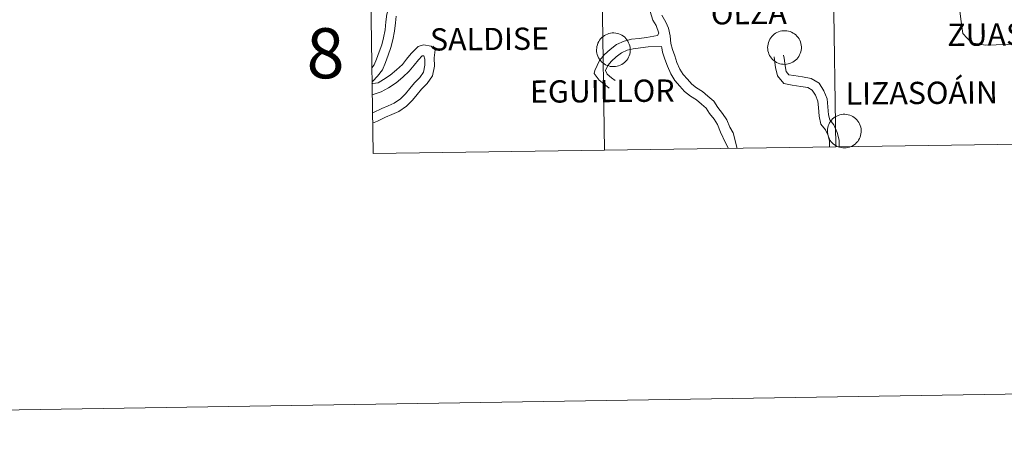
# Model space of a CAD drawing. Units: metres. Extents: x 606130 to 610632, y 4756622 to 4759662.
# Drawn here: x 606933 to 607110, y 4756626 to 4756704 of the extents above; entities that cross this region are included whole.
import ezdxf
from ezdxf.enums import TextEntityAlignment as Align

# ---------------------------------------------------------------- set-up
doc = ezdxf.new("R2010")
doc.units = ezdxf.units.M
doc.header["$MEASUREMENT"] = 0
doc.layers.add('Level 63', color=7, linetype='Continuous', lineweight=0)
doc.styles.add('Arial', font='ARIAL.TTF', dxfattribs={"height": 0.2})

msp = doc.modelspace()

# ---------------------------------------------------------------- linework, layer by layer
at = {"layer": 'Level 63', "linetype": 'Continuous', "lineweight": 0}
for points in [[(607033.61, 4756722.29, 0.01), (607034.82, 4756722.04, 0.01), (607036.03, 4756721.79, 0.01), (607037.37, 4756721.54, 0.01), (607038.52, 4756721.3, 0.01), (607039.74, 4756720.92, 0.01), (607040.86, 4756720.71, 0.01), (607041.61, 4756719.98, 0.01), (607042.48, 4756719.13, 0.01), (607043.11, 4756718.16, 0.01), (607043.76, 4756717.16, 0.01), (607044.22, 4756716.16, 0.01), (607044.36, 4756714.84, 0.01), (607044.5, 4756713.54, 0.01), (607044.53, 4756711.94, 0.01), (607044.69, 4756710.56, 0.01), (607044.85, 4756709.17, 0.01), (607045.16, 4756707.83, 0.01), (607045.64, 4756706.48, 0.01), (607045.98, 4756705.5, 0.01), (607046.47, 4756703.95, 0.01), (607047.1, 4756703, 0.01), (607047.53, 4756701.59, 0.01), (607047.32, 4756701.21, 0.01)], [(606996.06, 4756695.37, 0.01), (606996.49, 4756695.91, 0.01), (606996.91, 4756696.93, 0.01), (606997.38, 4756698.24, 0.01), (606997.84, 4756699.51, 0.01), (606998.13, 4756700.77, 0.01), (606998.43, 4756702.19, 0.01), (606998.56, 4756703.63, 0.01), (606998.72, 4756705.04, 0.01), (606999.21, 4756706.57, 0.01), (606999.52, 4756707.89, 0.01), (607000.08, 4756711.86, 0.01), (607000.39, 4756713.18, 0.01), (607000.58, 4756714.06, 0.01)], [(607101.44, 4756706.49, 0.01), (607101.84, 4756703.68, 0.01), (607102.12, 4756701.54, 0.01), (607103.69, 4756699.86, 0.01), (607106.17, 4756699.46, 0.01), (607111.98, 4756699.63, 0.01), (607117.63, 4756699.72, 0.01), (607124.22, 4756698.78, 0.01), (607128.7, 4756696.62, 0.01), (607133.72, 4756692.93, 0.01), (607136.12, 4756690.99, 0.01)], [(606996.2, 4756685.43, 0.01), (606997.06, 4756685.82, 0.01), (606998.53, 4756686.5, 0.01), (606999.67, 4756687, 0.01), (607000.87, 4756687.54, 0.01), (607002.3, 4756688.47, 0.01), (607003.37, 4756689.56, 0.01), (607004.2, 4756690.59, 0.01), (607004.98, 4756691.56, 0.01), (607005.97, 4756692.58, 0.01), (607006.92, 4756693.94, 0.01), (607007.28, 4756695.68, 0.01), (607007.26, 4756697.2, 0.01), (607007.39, 4756698.61, 0.01), (607006.71, 4756699.25, 0.01), (607005.32, 4756699.5, 0.01), (607004.37, 4756699.22, 0.01), (607003.13, 4756697.94, 0.01), (607002.3, 4756696.91, 0.01), (607001.54, 4756695.97, 0.01), (607000.46, 4756695.02, 0.01), (606999.37, 4756694.06, 0.01), (606998.14, 4756693.26, 0.01), (606997.16, 4756692.69, 0.01), (606996.26, 4756692.56, 0.01), (606996.07, 4756692.64, 0.01), (606996.21, 4756693.01, 0.01), (606997.07, 4756693.9, 0.01), (606997.98, 4756695.03, 0.01), (606998.51, 4756696.32, 0.01), (606998.99, 4756697.66, 0.01), (606999.48, 4756699.02, 0.01), (606999.8, 4756700.4, 0.01), (607000.12, 4756701.94, 0.01), (607000.27, 4756703.46, 0.01), (607000.4, 4756704.68, 0.01)], [(607048.11, 4756704.87, 0.01), (607048.83, 4756703.59, 0.01), (607049.28, 4756702.49, 0.01), (607049.58, 4756701.11, 0.01), (607049.73, 4756699.78, 0.01), (607050, 4756698.68, 0.01), (607050.4, 4756697.53, 0.01), (607050.81, 4756696.36, 0.01), (607051.32, 4756695.13, 0.01), (607051.92, 4756694.2, 0.01), (607052.69, 4756693.33, 0.01), (607053.46, 4756692.46, 0.01), (607054.29, 4756691.76, 0.01), (607055.37, 4756691.11, 0.01), (607056.37, 4756690.27, 0.01), (607057.42, 4756689.4, 0.01), (607058.16, 4756688.25, 0.01), (607058.98, 4756687.2, 0.01), (607059.73, 4756686.03, 0.01), (607060.28, 4756684.71, 0.01), (607060.92, 4756683.72, 0.01), (607061.64, 4756680.91, 0.01)], [(607047.32, 4756701.21, 0.01), (607045.34, 4756700.82, 0.01), (607044.05, 4756700.67, 0.01), (607042.67, 4756700.52, 0.01), (607041.34, 4756700.2, 0.01), (607039.98, 4756699.57, 0.01), (607038.82, 4756698.68, 0.01), (607037.83, 4756697.8, 0.01), (607036.93, 4756696.72, 0.01), (607036.06, 4756694.92, 0.01), (607035.93, 4756694.34, 0.01), (607036.87, 4756693.18, 0.01), (607037.97, 4756692.26, 0.01), (607038.66, 4756691.73, 0.01)], [(607048.04, 4756699.24, 0.01), (607045.62, 4756699.13, 0.01), (607044.25, 4756698.97, 0.01), (607042.97, 4756698.82, 0.01), (607041.9, 4756698.57, 0.01), (607040.87, 4756698.1, 0.01), (607039.92, 4756697.36, 0.01), (607039.06, 4756696.6, 0.01), (607038.39, 4756695.79, 0.01), (607037.96, 4756694.9, 0.01), (607038.26, 4756694.25, 0.01), (607039.05, 4756693.59, 0.01), (607039.71, 4756693.08, 0.01)], [(607048.04, 4756699.24, 0.01), (607048.11, 4756698.98, 0.01), (607048.23, 4756698.17, 0.01), (607048.66, 4756696.93, 0.01), (607049.09, 4756695.7, 0.01), (607049.69, 4756694.28, 0.01), (607050.45, 4756693.09, 0.01), (607051.31, 4756692.11, 0.01), (607052.17, 4756691.14, 0.01), (607053.23, 4756690.26, 0.01), (607054.3, 4756689.61, 0.01), (607055.2, 4756688.86, 0.01), (607056.04, 4756688.16, 0.01), (607056.66, 4756687.19, 0.01), (607057.48, 4756686.14, 0.01), (607058.1, 4756685.18, 0.01), (607058.65, 4756683.85, 0.01), (607059.53, 4756681.92, 0.01), (607060.06, 4756680.88, 0.01)], [(606996.17, 4756687.3, 0.01), (606996.36, 4756687.38, 0.01), (606997.82, 4756688.06, 0.01), (606998.97, 4756688.57, 0.01), (607000.05, 4756689.05, 0.01), (607001.21, 4756689.8, 0.01), (607002.09, 4756690.7, 0.01), (607002.87, 4756691.67, 0.01), (607003.7, 4756692.7, 0.01), (607004.64, 4756693.67, 0.01), (607005.31, 4756694.63, 0.01), (607005.56, 4756695.85, 0.01), (607005.54, 4756696.96, 0.01), (607005.4, 4756697.52, 0.01), (607005.11, 4756697.52, 0.01), (607004.41, 4756696.8, 0.01), (607003.63, 4756695.84, 0.01), (607002.78, 4756694.78, 0.01), (607001.59, 4756693.73, 0.01), (607000.41, 4756692.69, 0.01), (606999.04, 4756691.81, 0.01), (606997.74, 4756691.04, 0.01), (606996.14, 4756690.5, 0.01), (606996.12, 4756690.5, 0.01)], [(607078.19, 4756681.15, 0.01), (607078.18, 4756682.19, 0.01), (607077.94, 4756683.22, 0.01), (607077.49, 4756684.23, 0.01), (607076.64, 4756685.24, 0.01), (607076.31, 4756686.7, 0.01), (607076.2, 4756688.23, 0.01), (607076.1, 4756689.38, 0.01), (607075.65, 4756690.48, 0.01), (607075.09, 4756691.35, 0.01), (607074.27, 4756691.84, 0.01), (607073.06, 4756692.05, 0.01), (607071.49, 4756692.29, 0.01), (607069.97, 4756692.59, 0.01), (607068.85, 4756693.92, 0.01), (607068.52, 4756695.45, 0.01), (607068.32, 4756696.84, 0.01), (607068.24, 4756697.34, 0.01)], [(607079.9, 4756681.17, 0.01), (607079.89, 4756682.39, 0.01), (607079.57, 4756683.77, 0.01), (607078.96, 4756685.15, 0.01), (607078.22, 4756686.02, 0.01), (607078.01, 4756686.96, 0.01), (607077.9, 4756688.36, 0.01), (607077.79, 4756689.79, 0.01), (607077.17, 4756691.27, 0.01), (607076.32, 4756692.61, 0.01), (607074.88, 4756693.47, 0.01), (607073.33, 4756693.74, 0.01), (607071.79, 4756693.98, 0.01), (607070.89, 4756694.15, 0.01), (607070.43, 4756694.7, 0.01), (607070.21, 4756695.75, 0.01), (607070.02, 4756697.11, 0.01), (607069.92, 4756697.64, 0.01)], [(606427.16, 4756625.94, 0.01), (610631.63, 4756692.62, 0.01)]]:
    msp.add_polyline3d(points, dxfattribs=at)
for points in [[(607037.8, 4756680.56, 0.01), (607037.39, 4756708.77, 0.01), (607078.9, 4756709.37, 0.01), (607079.32, 4756681.16, 0.01), (607037.8, 4756680.56, 0.01)], [(607079.32, 4756681.16, 0.01), (607078.9, 4756709.37, 0.01), (607120.41, 4756710, 0.01), (607120.85, 4756681.79, 0.01), (607079.32, 4756681.16, 0.01)], [(606996.27, 4756679.97, 0.01), (606995.88, 4756708.18, 0.01), (607037.39, 4756708.77, 0.01), (607037.8, 4756680.56, 0.01), (606996.27, 4756679.97, 0.01)], [(607067.08, 4756699.06, 0.01), (607067.1, 4756699.36, 0.01), (607067.15, 4756699.65, 0.01), (607067.23, 4756699.95, 0.01), (607067.33, 4756700.23, 0.01), (607067.47, 4756700.5, 0.01), (607067.63, 4756700.76, 0.01), (607067.81, 4756700.99, 0.01), (607068.02, 4756701.21, 0.01), (607068.25, 4756701.41, 0.01), (607068.49, 4756701.58, 0.01), (607068.76, 4756701.73, 0.01), (607069.03, 4756701.85, 0.01), (607069.32, 4756701.95, 0.01), (607069.61, 4756702.01, 0.01), (607069.91, 4756702.05, 0.01), (607070.21, 4756702.05, 0.01), (607070.51, 4756702.02, 0.01), (607070.81, 4756701.97, 0.01), (607071.1, 4756701.89, 0.01), (607071.38, 4756701.77, 0.01), (607071.65, 4756701.63, 0.01), (607071.9, 4756701.47, 0.01), (607072.13, 4756701.28, 0.01), (607072.35, 4756701.06, 0.01), (607072.54, 4756700.83, 0.01), (607072.71, 4756700.58, 0.01), (607072.85, 4756700.32, 0.01), (607072.96, 4756700.04, 0.01), (607073.05, 4756699.75, 0.01), (607073.1, 4756699.45, 0.01), (607073.13, 4756699.15, 0.01), (607073.13, 4756698.85, 0.01), (607073.1, 4756698.55, 0.01), (607073.03, 4756698.25, 0.01), (607072.94, 4756697.97, 0.01), (607072.82, 4756697.69, 0.01), (607072.68, 4756697.43, 0.01), (607072.5, 4756697.18, 0.01), (607072.31, 4756696.95, 0.01), (607072.09, 4756696.74, 0.01), (607071.85, 4756696.56, 0.01), (607071.6, 4756696.39, 0.01), (607071.33, 4756696.26, 0.01), (607071.05, 4756696.15, 0.01), (607070.76, 4756696.07, 0.01), (607070.46, 4756696.02, 0.01), (607070.16, 4756696, 0.01), (607069.86, 4756696.01, 0.01), (607069.56, 4756696.05, 0.01), (607069.26, 4756696.12, 0.01), (607068.98, 4756696.22, 0.01), (607068.7, 4756696.35, 0.01), (607068.44, 4756696.5, 0.01), (607068.2, 4756696.68, 0.01), (607067.98, 4756696.88, 0.01), (607067.78, 4756697.1, 0.01), (607067.6, 4756697.35, 0.01), (607067.44, 4756697.6, 0.01), (607067.31, 4756697.88, 0.01), (607067.21, 4756698.16, 0.01), (607067.14, 4756698.46, 0.01), (607067.1, 4756698.75, 0.01), (607067.08, 4756699.06, 0.01)], [(607036.38, 4756698.64, 0.01), (607036.4, 4756698.95, 0.01), (607036.44, 4756699.24, 0.01), (607036.52, 4756699.54, 0.01), (607036.63, 4756699.82, 0.01), (607036.76, 4756700.09, 0.01), (607036.92, 4756700.34, 0.01), (607037.1, 4756700.58, 0.01), (607037.31, 4756700.8, 0.01), (607037.54, 4756701, 0.01), (607037.79, 4756701.17, 0.01), (607038.05, 4756701.32, 0.01), (607038.32, 4756701.44, 0.01), (607038.61, 4756701.54, 0.01), (607038.91, 4756701.6, 0.01), (607039.21, 4756701.64, 0.01), (607039.51, 4756701.64, 0.01), (607039.81, 4756701.62, 0.01), (607040.1, 4756701.56, 0.01), (607040.39, 4756701.48, 0.01), (607040.67, 4756701.36, 0.01), (607040.94, 4756701.22, 0.01), (607041.19, 4756701.06, 0.01), (607041.43, 4756700.87, 0.01), (607041.64, 4756700.65, 0.01), (607041.83, 4756700.42, 0.01), (607042, 4756700.17, 0.01), (607042.14, 4756699.9, 0.01), (607042.26, 4756699.62, 0.01), (607042.34, 4756699.34, 0.01), (607042.4, 4756699.04, 0.01), (607042.43, 4756698.74, 0.01), (607042.42, 4756698.44, 0.01), (607042.39, 4756698.14, 0.01), (607042.33, 4756697.84, 0.01), (607042.24, 4756697.56, 0.01), (607042.12, 4756697.28, 0.01), (607041.97, 4756697.02, 0.01), (607041.8, 4756696.77, 0.01), (607041.6, 4756696.54, 0.01), (607041.38, 4756696.33, 0.01), (607041.15, 4756696.14, 0.01), (607040.89, 4756695.98, 0.01), (607040.62, 4756695.85, 0.01), (607040.34, 4756695.74, 0.01), (607040.05, 4756695.66, 0.01), (607039.75, 4756695.61, 0.01), (607039.45, 4756695.59, 0.01), (607039.15, 4756695.6, 0.01), (607038.85, 4756695.64, 0.01), (607038.56, 4756695.71, 0.01), (607038.27, 4756695.81, 0.01), (607038, 4756695.94, 0.01), (607037.74, 4756696.09, 0.01), (607037.5, 4756696.27, 0.01), (607037.27, 4756696.47, 0.01), (607037.07, 4756696.69, 0.01), (607036.89, 4756696.94, 0.01), (607036.73, 4756697.2, 0.01), (607036.61, 4756697.47, 0.01), (607036.5, 4756697.75, 0.01), (607036.43, 4756698.04, 0.01), (607036.39, 4756698.34, 0.01), (607036.38, 4756698.64, 0.01)], [(607077.82, 4756684.04, 0.01), (607077.83, 4756684.34, 0.01), (607077.88, 4756684.64, 0.01), (607077.96, 4756684.93, 0.01), (607078.06, 4756685.21, 0.01), (607078.2, 4756685.48, 0.01), (607078.36, 4756685.74, 0.01), (607078.54, 4756685.98, 0.01), (607078.75, 4756686.2, 0.01), (607078.98, 4756686.4, 0.01), (607079.22, 4756686.57, 0.01), (607079.48, 4756686.72, 0.01), (607079.76, 4756686.84, 0.01), (607080.05, 4756686.93, 0.01), (607080.34, 4756687, 0.01), (607080.64, 4756687.03, 0.01), (607080.94, 4756687.04, 0.01), (607081.24, 4756687.01, 0.01), (607081.54, 4756686.96, 0.01), (607081.83, 4756686.87, 0.01), (607082.11, 4756686.76, 0.01), (607082.38, 4756686.62, 0.01), (607082.63, 4756686.45, 0.01), (607082.86, 4756686.26, 0.01), (607083.08, 4756686.05, 0.01), (607083.27, 4756685.82, 0.01), (607083.44, 4756685.57, 0.01), (607083.58, 4756685.3, 0.01), (607083.69, 4756685.02, 0.01), (607083.78, 4756684.73, 0.01), (607083.84, 4756684.44, 0.01), (607083.86, 4756684.14, 0.01), (607083.86, 4756683.83, 0.01), (607083.83, 4756683.53, 0.01), (607083.76, 4756683.24, 0.01), (607083.67, 4756682.95, 0.01), (607083.55, 4756682.68, 0.01), (607083.41, 4756682.41, 0.01), (607083.24, 4756682.16, 0.01), (607083.04, 4756681.94, 0.01), (607082.82, 4756681.73, 0.01), (607082.58, 4756681.54, 0.01), (607082.33, 4756681.38, 0.01), (607082.06, 4756681.24, 0.01), (607081.78, 4756681.14, 0.01), (607081.49, 4756681.06, 0.01), (607081.19, 4756681.01, 0.01), (607080.89, 4756680.99, 0.01), (607080.59, 4756681, 0.01), (607080.29, 4756681.04, 0.01), (607079.99, 4756681.11, 0.01), (607079.71, 4756681.21, 0.01), (607079.44, 4756681.33, 0.01), (607079.18, 4756681.49, 0.01), (607078.93, 4756681.66, 0.01), (607078.71, 4756681.87, 0.01), (607078.5, 4756682.09, 0.01), (607078.32, 4756682.33, 0.01), (607078.17, 4756682.59, 0.01), (607078.04, 4756682.86, 0.01), (607077.94, 4756683.15, 0.01), (607077.87, 4756683.44, 0.01), (607077.83, 4756683.74, 0.01), (607077.82, 4756684.04, 0.01)]]:
    msp.add_polyline3d(points, close=True, dxfattribs=at)

# ---------------------------------------------------------------- texts
at = {"layer": 'Level 63', "linetype": 'Continuous', "lineweight": 0, "style": 'Arial'}
for s, height, rotation, p in [('OLZA', 4, 0.4659, (607063.7, 4756705.22, 0.01)), ('8', 9, 0.909, (606987.71, 4756698, 0.01)), ('SALDISE', 4, 0.4659, (607017.16, 4756700.56, 0.01)), ('ZUASTI', 4, 0.4659, (607108.64, 4756701.38, 0.01)), ('EGUILLOR', 4, 0.4659, (607037.41, 4756691.2, 0.01)), ('LIZASOÁIN', 4, 0.4659, (607094.73, 4756690.87, 0.01))]:
    msp.add_text(s, height=height, rotation=rotation, dxfattribs=at).set_placement(p, align=Align.MIDDLE_CENTER)

doc.saveas('drawing.dxf')
